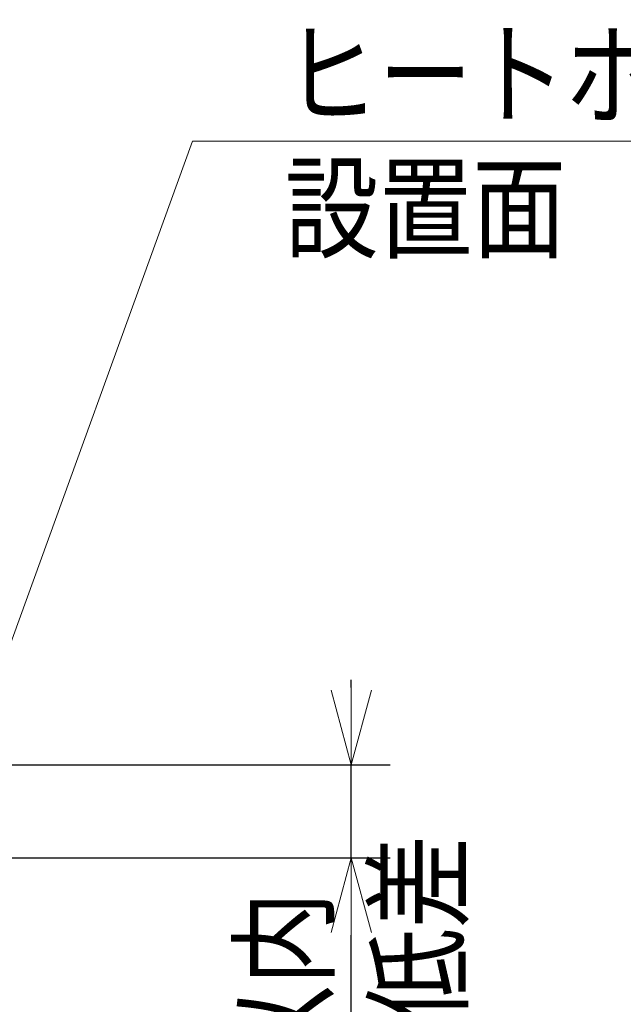
# Model space of a CAD drawing. Extents: x 0 to 420, y 0 to 297.
# Drawn here: x 191 to 215, y 54 to 92 of the extents above; entities that cross this region are included whole.
import ezdxf

# ---------------------------------------------------------------- set-up
doc = ezdxf.new("R2010")
doc.units = 0
doc.layers.get('0').update_dxf_attribs({"linetype": 'CONTINUOUS'})
doc.layers.add('DD0', color=7, linetype='CONTINUOUS')
doc.styles.get("Standard").update_dxf_attribs({"font": 'txt', "bigfont": 'BIGFONT'})
doc.dimstyles.new('LEADSTYL', dxfattribs={"dimtxt": 3.2, "dimasz": 3, "dimexe": 0.18, "dimexo": 0.0625, "dimgap": 1, "dimtad": 0, "dimtih": 1, "dimtoh": 1, "dimdec": 4, "dimzin": 0, "dimdsep": 46, "dimtxsty": 'STANDARD', "dimblk1": 'OPEN', "dimblk2": 'OPEN', "dimsah": 1, "dimcen": 0.09, "dimadec": 0, "dimazin": 0, "dimtfac": 1, "dimtdec": 4, "dimtofl": 0, "dimtmove": 0, "dimatfit": 3, "dimfxl": 1, "dimtolj": 1, "dimtzin": 0, "dimarcsym": 0})
doc.dimstyles.get("Standard").update_dxf_attribs({"dimtxt": 3.2, "dimasz": 3, "dimexe": 1.5, "dimexo": 0, "dimgap": 1, "dimtad": 3, "dimtih": 1, "dimtoh": 1, "dimdsep": 46, "dimtxsty": 'STANDARD', "dimblk1": 'OPEN', "dimblk2": 'OPEN', "dimsah": 1, "dimcen": 0.09, "dimadec": 0, "dimazin": 0, "dimtfac": 1, "dimtdec": 4, "dimtofl": 0, "dimtmove": 0, "dimatfit": 3, "dimfxl": 1, "dimtolj": 1, "dimtzin": 0, "dimlwd": 13, "dimlwe": 13, "dimarcsym": 0})

# ---------------------------------------------------------------- blocks, each defined once
blk = doc.blocks.new('_OPEN')
at = {"color": 0, "lineweight": 13}
for p, q in [((-0.965926, 0.258819), (0, 0)), ((0, 0), (-1, 0)), ((0, 0), (-0.965926, -0.258819))]:
    blk.add_line(p, q, dxfattribs=at)
blk = doc.blocks.new('*D18')
for p in [(187.012838, 62.788735), (159.05258, 59.188735), (204.221313, 59.188735)]:
    blk.add_point(p)
at = {"layer": 'DD0', "linetype": 'CONTINUOUS'}
for p, q in [((204.221313, 65.788734), (204.221313, 66.088734)), ((187.012833, 62.788734), (205.721313, 62.788734)), ((204.221313, 59.188736), (204.221313, 62.788734)), ((159.052582, 59.188736), (205.721313, 59.188736)), ((204.221313, 22.888733), (204.221313, 56.188736))]:
    blk.add_line(p, q, dxfattribs=at)
at = {"layer": 'DD0', "xscale": 3, "yscale": 3}
for p, rotation in [((204.221313, 62.788734), 270), ((204.221313, 59.188736), 90)]:
    blk.add_blockref('_OPEN', p, dxfattribs=dict(at, rotation=rotation))
at = {"layer": 'DD0', "width": 0.833333}
for s, p in [('ユニット設置面高低差', (208.42131, 23.6954)), ('±５ｍ以内', (203.221313, 39.695404))]:
    blk.add_text(s, height=3.2, rotation=90.000003, dxfattribs=at).set_placement(p)

msp = doc.modelspace()

# ---------------------------------------------------------------- texts
at = {"layer": 'DD0', "width": 0.833333}
for s, p in [('ヒートポンプユニット', (201.63678, 87.973358)), ('設置面', (201.63678, 82.773361))]:
    msp.add_text(s, height=3.2, dxfattribs=at).set_placement(p)

# ---------------------------------------------------------------- dimensions: what is measured, and where the dimension line sits
at = {"layer": 'DD0', "color": 7}
dim = msp.add_linear_dim(base=(204.221313, 59.188735), p1=(187.012838, 62.788735), p2=(159.05258, 59.188735), angle=90, text='±５ｍ以内ユニット設置面高低差', dimstyle='STANDARD', override={"dimtxt": 3.2, "dimexe": 1.500006, "dimexo": 2.15914e-06, "dimtih": 1, "dimtoh": 1, "dimtmove": 2, "dimlwd": 13, "dimlwe": 13}, dxfattribs=at)
dim.commit()
dim.dimension.update_dxf_attribs({"geometry": '*D18', "text_midpoint": (201.621314, 39.888735), "dimtype": 160, "text_rotation": 90.000002})

# ---------------------------------------------------------------- leaders
at = {"layer": 'DD0'}
msp.add_leader([(189.303604, 62.788734), (198.070114, 86.973358), (236.67012, 86.973358)], dimstyle='LEADSTYL', override={"dimldrblk": 'OPEN', "dimlwd": 13, "dimlwe": 13}, dxfattribs=at)

doc.saveas('drawing.dxf')
